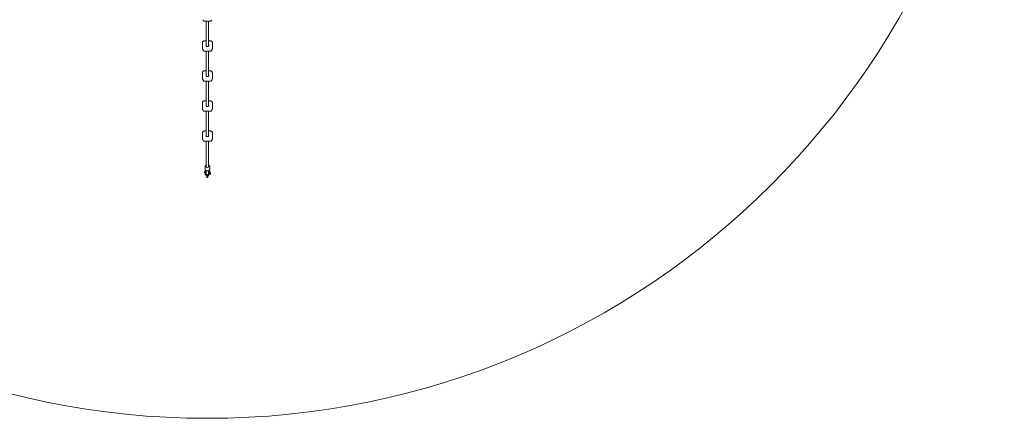
# Model space of a CAD drawing. Units: millimetres. Extents: x -5500 to 5500, y -5500 to 6430.
# Drawn here: x -1295 to 5500, y -5500 to -2746 of the extents above; entities that cross this region are included whole.
import ezdxf

# ---------------------------------------------------------------- set-up
doc = ezdxf.new("R2010")
doc.units = ezdxf.units.MM

# ---------------------------------------------------------------- blocks, each defined once
blk = doc.blocks.new('A$C31094D8E')
at = {"color": 0, "linetype": 'Continuous', "lineweight": 0}
for p, q in [((-30, -2750.9), (-30, -2745.5)), ((-19.8, -2755), (19.9, -2755)), ((-8, -2755), (-8, -2928.2)), ((8, -2755), (8, -2928.2)), ((30, -2750.9), (30, -2745.5)), ((-34.8, -2941.6), (-34.8, -2905.4)), ((-8, -2891.5), (-19.8, -2891.5)), ((-8.3, -2921.7), (-8.3, -2923.6)), ((19.9, -2891.5), (8, -2891.5)), ((8.4, -2923.6), (8.4, -2921.7)), ((34.9, -2905.4), (34.9, -2941.6)), ((-34.8, -2942.7), (-34.8, -2941.6)), ((-30, -2958.6), (-30, -2953.2)), ((-19.8, -2962.7), (19.9, -2962.7)), ((-8.3, -2923.6), (-8.3, -2928)), ((-8, -2962.7), (-8, -3136)), ((8, -2962.7), (8, -3136)), ((8.4, -2928), (8.4, -2923.6)), ((30, -2958.6), (30, -2953.2)), ((34.9, -2942.7), (34.9, -2941.6)), ((-34.8, -3149.3), (-34.8, -3113.1)), ((-8, -3099.2), (-19.8, -3099.2)), ((19.9, -3099.2), (8, -3099.2)), ((34.9, -3113.1), (34.9, -3149.3)), ((-34.8, -3150.4), (-34.8, -3149.3)), ((-30, -3166.3), (-30, -3160.9)), ((-19.8, -3170.4), (19.9, -3170.4)), ((-8.3, -3129.4), (-8.3, -3131.4)), ((-8.3, -3131.4), (-8.3, -3135.7)), ((-8, -3170.4), (-8, -3343.7)), ((8, -3170.4), (8, -3343.7)), ((8.4, -3131.4), (8.4, -3129.4)), ((8.4, -3135.7), (8.4, -3131.4)), ((30, -3166.3), (30, -3160.9)), ((34.9, -3150.4), (34.9, -3149.3)), ((-34.8, -3357), (-34.8, -3320.9)), ((-8, -3306.9), (-19.8, -3306.9)), ((19.9, -3306.9), (8, -3306.9)), ((34.9, -3320.9), (34.9, -3357)), ((-34.8, -3358.1), (-34.8, -3357)), ((-30, -3374), (-30, -3368.6)), ((-19.8, -3378.1), (19.9, -3378.1)), ((-8.3, -3337.1), (-8.3, -3339.1)), ((-8.3, -3339.1), (-8.3, -3343.4)), ((-8, -3378.1), (-8, -3551.4)), ((8, -3378.1), (8, -3551.4)), ((8.4, -3339.1), (8.4, -3337.1)), ((8.4, -3343.4), (8.4, -3339.1)), ((30, -3374), (30, -3368.6)), ((34.9, -3358.1), (34.9, -3357)), ((-34.8, -3564.7), (-34.8, -3528.6)), ((-8, -3514.7), (-19.8, -3514.7)), ((19.9, -3514.7), (8, -3514.7)), ((34.9, -3528.6), (34.9, -3564.7)), ((-34.8, -3565.8), (-34.8, -3564.7)), ((-30, -3581.7), (-30, -3576.4)), ((-19.8, -3585.8), (19.9, -3585.8)), ((-8.3, -3544.8), (-8.3, -3546.8)), ((-8.3, -3546.8), (-8.3, -3551.1)), ((-8, -3585.8), (-8, -3761.1)), ((8, -3585.8), (8, -3761.1)), ((8.4, -3546.8), (8.4, -3544.8)), ((8.4, -3551.1), (8.4, -3546.8)), ((30, -3581.7), (30, -3576.4)), ((34.9, -3565.8), (34.9, -3564.7)), ((-16.1, -3804.1), (-16.1, -3813.8)), ((-16, -3776.2), (-16, -3763.3)), ((-16, -3805.1), (-16, -3804.1)), ((-10.8, -3796.5), (-10.8, -3787.1)), ((-10.8, -3796.5), (-10.8, -3797)), ((-10.8, -3797), (-10.8, -3797.7)), ((-10.8, -3800.9), (-10.8, -3801.4)), ((-10.8, -3801.4), (-10.8, -3802.1)), ((-9.3, -3797.7), (-10.1, -3797.7)), ((-8.8, -3792.4), (-8.8, -3796.5)), ((-8.8, -3796.5), (-8.8, -3797)), ((-8.8, -3797), (-8.8, -3801.4)), ((-8.8, -3809), (-8.8, -3801.4)), ((-8, -3761.9), (-8, -3760.7)), ((-8, -3801.5), (-8, -3789)), ((-8, -3801.5), (-8, -3809.2)), ((8, -3761.9), (8, -3761.2)), ((8, -3801.5), (8, -3789)), ((8, -3809.2), (8, -3801.5)), ((8.8, -3796.5), (8.8, -3792.4)), ((8.8, -3796.5), (8.8, -3797)), ((8.8, -3801.4), (8.8, -3797)), ((8.8, -3801.4), (8.8, -3809)), ((10.2, -3797.7), (9.4, -3797.7)), ((10.7, -3796.9), (10.7, -3797)), ((10.7, -3787.1), (10.7, -3796.9)), ((10.7, -3802.1), (10.7, -3801.4)), ((16, -3776.2), (16, -3763.3)), ((16, -3804.1), (16, -3805.1)), ((19, -3801.6), (18.1, -3801.6)), ((20, -3802.6), (20, -3803.2)), ((20, -3803.2), (20, -3808.9)), ((20.6, -3803.5), (20, -3803.5)), ((21, -3812.3), (21, -3803.9)), ((-15.8, -3813.6), (-16.1, -3813.8)), ((-11.7, -3816), (-12.2, -3816)), ((-10.8, -3806.9), (-10.8, -3807.1)), ((-10.8, -3807.1), (-10.8, -3807.4)), ((-9.3, -3809.6), (-10.1, -3809.6)), ((-8, -3809.2), (-8, -3812.3)), ((-7.4, -3812.2), (-8, -3812.2)), ((-3.5, -3816.4), (-3.5, -3817.4)), ((-3.5, -3817.4), (-3.5, -3832.7)), ((-3.5, -3832.7), (-3.5, -3833.5)), ((3.5, -3817.4), (3.5, -3816.4)), ((3.5, -3817.4), (3.5, -3832.7)), ((3.5, -3833.5), (3.5, -3832.7)), ((8, -3812.2), (7.4, -3812.2)), ((8, -3812.3), (8, -3809.2)), ((9.4, -3809.6), (10.2, -3809.6)), ((10.7, -3807.4), (10.7, -3809)), ((12.3, -3816), (11.8, -3816)), ((16, -3805.8), (16, -3808.5)), ((16, -3808.5), (16, -3809.4)), ((16, -3809.4), (16, -3814.5)), ((16, -3814.5), (16, -3814.9)), ((19, -3814.9), (16, -3814.9)), ((20, -3808.9), (20, -3813.9)), ((20.6, -3813), (20, -3813)), ((21, -3812.6), (21, -3812.3))]:
    blk.add_line(p, q, dxfattribs=at)
blk.add_circle((0, 0), 5500, dxfattribs=at)
for centre, radius, start, end in [((-29, -2750.9), 1, 180, 231.75991), ((29, -2750.9), 1, 308.24009, 0), ((-9.3, -2921.7), 1, 0, 46.13883), ((9.4, -2921.7), 1, 133.86117, 180), ((-29, -2958.6), 1, 180, 231.75991), ((29, -2958.6), 1, 308.24009, 0), ((-29, -3166.3), 1, 180, 231.75991), ((-9.3, -3129.4), 1, 0, 46.13883), ((9.4, -3129.4), 1, 133.86117, 180), ((29, -3166.3), 1, 308.24009, 0), ((-29, -3374), 1, 180, 231.75991), ((-9.3, -3337.1), 1, 0, 46.13883), ((9.4, -3337.1), 1, 133.86117, 180), ((29, -3374), 1, 308.24009, 0), ((-29, -3581.7), 1, 180, 231.75991), ((-9.3, -3544.8), 1, 0, 46.13883), ((9.4, -3544.8), 1, 133.86117, 180), ((29, -3581.7), 1, 308.24009, 0), ((0, -3811.2), 10, 143.1301, 151.04498), ((0, -3811.2), 10, 28.95502, 36.8699), ((19, -3802.6), 1, 0, 90), ((20.6, -3803.9), 0.375, 0, 90), ((-12.2, -3812.3), 3.75, 200.11453, 270), ((-11.7, -3812.3), 3.75, 270, 360), ((-10.1, -3809), 0.6, 180.00692, 270), ((-9.3, -3809), 0.6, 270, 0), ((0, -3809.2), 8, 180, 0), ((0, -3833.5), 3.5, 180, 0), ((11.8, -3812.3), 3.75, 180, 270), ((9.4, -3809), 0.6, 180, 270), ((10.2, -3809), 0.6, 270, 360), ((12.3, -3812.3), 3.75, 270, 0), ((19, -3813.9), 1, 270, 0), ((20.6, -3812.6), 0.375, 270, 0)]:
    blk.add_arc(centre, radius, start, end, dxfattribs=at)
for centre, major_axis, ratio, start_param, end_param in [((0, -2919.3), (-9.5, 0), 0.444094, 3.141421, 3.141593), ((0, -2926), (-9.5, 0), 0.444094, 3.141522, 3.141593), ((0, -3127), (-9.5, 0), 0.444094, 3.141421, 3.141593), ((0, -3133.8), (-9.5, 0), 0.444094, 3.141522, 3.141593), ((0, -3334.7), (-9.5, 0), 0.444094, 3.141421, 3.141593), ((0, -3341.5), (-9.5, 0), 0.444094, 3.141522, 3.141593), ((0, -3542.4), (-9.5, 0), 0.444094, 3.141421, 3.141593), ((0, -3549.2), (-9.5, 0), 0.444094, 3.141522, 3.141593), ((-3.7, -3792.4), (0, -7.87), 0.635141, -2.03499, -1.570849), ((0, -3761.1), (-8, 0), 0.90963, 0, 1.570796), ((0, -3761.9), (-8, 0), 0.90963, 0, 1.570796), ((0, -3761.1), (8, 0), 0.90963, -1.570796, 0), ((0, -3761.9), (8, 0), 0.90963, -1.570796, 0), ((3.8, -3792.4), (0, -7.87), 0.635141, 1.570796, 2.034984), ((10.7, -3790), (0, 22.1), 0.000001, -4.390922, -4.171433), ((-12, -3805.7), (3.43, 0), 0.993585, -1.64378, -1.497813), ((0, -3817.4), (-3.5, 0), 0.90963, 0, 3.141593), ((0, -3832.7), (-3.5, 0), 0.90963, 0, 1.570796), ((0, -3832.7), (3.5, 0), 0.90963, -1.570796, 0)]:
    blk.add_ellipse(centre, major_axis=major_axis, ratio=ratio, start_param=start_param, end_param=end_param, dxfattribs=at)
at = {"color": 0, "linetype": 'Continuous', "lineweight": 0, "extrusion": (2.22045e-16, 2.28082e-19, -1)}
blk.add_ellipse((0, -3760.7), major_axis=(-8, 0), ratio=0.90963, start_param=-0.000934, end_param=0.000934, dxfattribs=at)
at = {"color": 0, "linetype": 'Continuous', "lineweight": 0, "extrusion": (2.22045e-16, -5.97355e-28, -1)}
blk.add_ellipse((0, -3817.4), major_axis=(3.5, 0), ratio=0.90963, start_param=0, end_param=3.141593, dxfattribs=at)
at = {"color": 0, "linetype": 'Continuous', "lineweight": 0, "extrusion": (2.22045e-16, -8.21473e-28, -1)}
blk.add_ellipse((0, -3832.7), major_axis=(3.5, 0), ratio=0.90963, start_param=0, end_param=3.141593, dxfattribs=at)
at = {"color": 0, "linetype": 'Continuous', "lineweight": 0, "extrusion": (2.22208e-16, 1.20265e-20, -1)}
blk.add_ellipse((12, -3805.7), major_axis=(-3.43, 0), ratio=0.993585, start_param=-1.64378, end_param=-1.497813, dxfattribs=at)
at = {"color": 0, "linetype": 'Continuous', "lineweight": 0}
for points, knots in [([(-29.6, -2751.6), (-29.1, -2752.1), (-28.5, -2752.5), (-27.3, -2753.2), (-26.7, -2753.5), (-25.4, -2754), (-24.7, -2754.2), (-23.4, -2754.6), (-22.7, -2754.7), (-21.3, -2754.9), (-20.6, -2755), (-19.8, -2755)], [3.9984803, 3.9984803, 3.9984803, 3.9984803, 4.141262, 4.141262, 4.2840438, 4.2840438, 4.4268255, 4.4268255, 4.5696072, 4.5696072, 4.712389, 4.712389, 4.712389, 4.712389]), ([(19.9, -2755), (20.6, -2755), (21.3, -2754.9), (22.7, -2754.7), (23.4, -2754.6), (24.7, -2754.2), (25.4, -2754), (26.7, -2753.5), (27.3, -2753.2), (28.5, -2752.5), (29.1, -2752.1), (29.6, -2751.6)], [4.712389, 4.712389, 4.712389, 4.712389, 4.8551707, 4.8551707, 4.9979525, 4.9979525, 5.1407342, 5.1407342, 5.283516, 5.283516, 5.4262977, 5.4262977, 5.4262977, 5.4262977]), ([(-19.8, -2891.5), (-21.4, -2891.5), (-22.9, -2891.7), (-25.9, -2892.6), (-27.3, -2893.3), (-29.8, -2894.9), (-31, -2896), (-32.8, -2898.3), (-33.6, -2899.6), (-34.6, -2902.4), (-34.8, -2903.9), (-34.8, -2905.4), (-34.8, -2905.4), (-34.8, -2905.4)], [1.570796, 1.570796, 1.570796, 1.570796, 1.884956, 1.884956, 2.199115, 2.199115, 2.513274, 2.513274, 2.827433, 2.827433, 3.138721, 3.138721, 3.141593, 3.141593, 3.141593, 3.141593]), ([(-9.5, -2919.3), (-9.5, -2919.5), (-9.5, -2919.7), (-9.3, -2920.2), (-9.1, -2920.4), (-8.9, -2920.7), (-8.8, -2920.8), (-8.7, -2921)], [0, 0, 0, 0, 0.836013, 0.836013, 1.682271, 1.682271, 2.216215, 2.216215, 2.216215, 2.216215]), ([(8.7, -2921), (8.8, -2920.8), (8.9, -2920.7), (9.2, -2920.3), (9.3, -2920.2), (9.4, -2919.8), (9.5, -2919.5), (9.5, -2919.3)], [0, 0, 0, 0, 0.680564, 0.680564, 1.285886, 1.285886, 2.215056, 2.215056, 2.215056, 2.215056]), ([(34.9, -2905.4), (34.9, -2904), (34.6, -2902.5), (33.6, -2899.7), (32.9, -2898.4), (31.1, -2896.1), (29.9, -2895), (27.4, -2893.3), (26, -2892.7), (23.1, -2891.8), (21.5, -2891.5), (19.9, -2891.5), (19.9, -2891.5), (19.9, -2891.5)], [0, 0, 0, 0, 0.308465, 0.308465, 0.619657, 0.619657, 0.933816, 0.933816, 1.247976, 1.247976, 1.562135, 1.562135, 1.570796, 1.570796, 1.570796, 1.570796]), ([(-34.8, -2942.7), (-34.8, -2943.5), (-34.8, -2944.2), (-34.5, -2945.7), (-34.3, -2946.5), (-33.8, -2947.9), (-33.5, -2948.6), (-32.7, -2949.9), (-32.3, -2950.5), (-31.3, -2951.7), (-30.8, -2952.3), (-30.2, -2952.8)], [3.1415927, 3.1415927, 3.1415927, 3.1415927, 3.3012931, 3.3012931, 3.4609935, 3.4609935, 3.620694, 3.620694, 3.7803944, 3.7803944, 3.9400949, 3.9400949, 3.9400949, 3.9400949]), ([(-30, -2953.2), (-30, -2953.1), (-30.1, -2952.9), (-30.2, -2952.8), (-30.2, -2952.8), (-30.2, -2952.8)], [0, 0, 0, 0, 0.938671, 0.938671, 1.220443, 1.220443, 1.220443, 1.220443]), ([(-29.6, -2959.4), (-29.1, -2959.8), (-28.5, -2960.2), (-27.3, -2960.9), (-26.7, -2961.2), (-25.4, -2961.7), (-24.7, -2961.9), (-23.4, -2962.3), (-22.7, -2962.4), (-21.3, -2962.6), (-20.6, -2962.7), (-19.8, -2962.7)], [3.9984803, 3.9984803, 3.9984803, 3.9984803, 4.141262, 4.141262, 4.2840438, 4.2840438, 4.4268255, 4.4268255, 4.5696072, 4.5696072, 4.712389, 4.712389, 4.712389, 4.712389]), ([(-9.5, -2926), (-9.5, -2926.3), (-9.5, -2926.5), (-9.3, -2926.9), (-9.1, -2927.2), (-8.8, -2927.6), (-8.6, -2927.8), (-8, -2928.3), (-7.6, -2928.5), (-6.6, -2929), (-6, -2929.2), (-4.4, -2929.7), (-3.5, -2929.9), (-1.3, -2930.2), (-0.2, -2930.2), (2.3, -2930.1), (3.7, -2929.9), (5.5, -2929.4), (6.1, -2929.2), (7.1, -2928.8), (7.6, -2928.5), (8.3, -2928), (8.6, -2927.8), (9, -2927.3), (9.2, -2927.1), (9.3, -2926.8), (9.4, -2926.7), (9.5, -2926.4), (9.5, -2926.2), (9.5, -2926)], [0, 0, 0, 0, 0.847652, 0.847652, 1.696716, 1.696716, 2.673342, 2.673342, 4.03283, 4.03283, 6.102283, 6.102283, 8.988416, 8.988416, 12.534021, 12.534021, 16.47973, 16.47973, 18.326216, 18.326216, 19.863316, 19.863316, 21.113476, 21.113476, 21.885395, 21.885395, 22.440475, 22.440475, 23.021652, 23.021652, 23.021652, 23.021652]), ([(19.9, -2962.7), (20.6, -2962.7), (21.3, -2962.6), (22.7, -2962.4), (23.4, -2962.3), (24.7, -2961.9), (25.4, -2961.7), (26.7, -2961.2), (27.3, -2960.9), (28.5, -2960.2), (29.1, -2959.8), (29.6, -2959.4)], [4.712389, 4.712389, 4.712389, 4.712389, 4.8551707, 4.8551707, 4.9979525, 4.9979525, 5.1407342, 5.1407342, 5.283516, 5.283516, 5.4262977, 5.4262977, 5.4262977, 5.4262977]), ([(30.2, -2952.8), (30.1, -2952.8), (30.1, -2953), (30, -2953.1), (30, -2953.2), (30, -2953.2)], [0, 0, 0, 0, 0.898392, 0.898392, 1.220479, 1.220479, 1.220479, 1.220479]), ([(30.2, -2952.8), (30.8, -2952.3), (31.3, -2951.7), (32.3, -2950.5), (32.7, -2949.9), (33.5, -2948.6), (33.8, -2947.9), (34.3, -2946.5), (34.5, -2945.7), (34.8, -2944.2), (34.9, -2943.5), (34.9, -2942.7)], [5.4846861, 5.4846861, 5.4846861, 5.4846861, 5.6443859, 5.6443859, 5.8040858, 5.8040858, 5.9637856, 5.9637856, 6.1234855, 6.1234855, 6.2831853, 6.2831853, 6.2831853, 6.2831853]), ([(-19.8, -3099.2), (-21.4, -3099.2), (-22.9, -3099.5), (-25.9, -3100.3), (-27.3, -3101), (-29.8, -3102.7), (-31, -3103.7), (-32.8, -3106), (-33.6, -3107.4), (-34.6, -3110.2), (-34.8, -3111.6), (-34.8, -3113.1), (-34.8, -3113.1), (-34.8, -3113.1)], [1.570796, 1.570796, 1.570796, 1.570796, 1.884956, 1.884956, 2.199115, 2.199115, 2.513274, 2.513274, 2.827433, 2.827433, 3.138721, 3.138721, 3.141593, 3.141593, 3.141593, 3.141593]), ([(34.9, -3113.1), (34.9, -3111.7), (34.6, -3110.2), (33.6, -3107.4), (32.9, -3106.1), (31.1, -3103.8), (29.9, -3102.7), (27.4, -3101), (26, -3100.4), (23.1, -3099.5), (21.5, -3099.2), (19.9, -3099.2), (19.9, -3099.2), (19.9, -3099.2)], [0, 0, 0, 0, 0.308465, 0.308465, 0.619657, 0.619657, 0.933816, 0.933816, 1.247976, 1.247976, 1.562135, 1.562135, 1.570796, 1.570796, 1.570796, 1.570796]), ([(-34.8, -3150.4), (-34.8, -3151.2), (-34.8, -3151.9), (-34.5, -3153.4), (-34.3, -3154.2), (-33.8, -3155.6), (-33.5, -3156.3), (-32.7, -3157.6), (-32.3, -3158.2), (-31.3, -3159.4), (-30.8, -3160), (-30.2, -3160.5)], [3.1415927, 3.1415927, 3.1415927, 3.1415927, 3.3012931, 3.3012931, 3.4609935, 3.4609935, 3.620694, 3.620694, 3.7803944, 3.7803944, 3.9400949, 3.9400949, 3.9400949, 3.9400949]), ([(-30, -3160.9), (-30, -3160.8), (-30.1, -3160.7), (-30.2, -3160.5), (-30.2, -3160.5), (-30.2, -3160.5)], [0, 0, 0, 0, 0.938671, 0.938671, 1.220443, 1.220443, 1.220443, 1.220443]), ([(-29.6, -3167.1), (-29.1, -3167.5), (-28.5, -3167.9), (-27.3, -3168.6), (-26.7, -3168.9), (-25.4, -3169.4), (-24.7, -3169.7), (-23.4, -3170), (-22.7, -3170.2), (-21.3, -3170.3), (-20.6, -3170.4), (-19.8, -3170.4)], [3.9984803, 3.9984803, 3.9984803, 3.9984803, 4.141262, 4.141262, 4.2840438, 4.2840438, 4.4268255, 4.4268255, 4.5696072, 4.5696072, 4.712389, 4.712389, 4.712389, 4.712389]), ([(-9.5, -3127), (-9.5, -3127.2), (-9.5, -3127.5), (-9.3, -3127.9), (-9.1, -3128.1), (-8.9, -3128.4), (-8.8, -3128.6), (-8.7, -3128.7)], [0, 0, 0, 0, 0.836013, 0.836013, 1.682271, 1.682271, 2.216215, 2.216215, 2.216215, 2.216215]), ([(-9.5, -3133.8), (-9.5, -3134), (-9.5, -3134.2), (-9.3, -3134.7), (-9.1, -3134.9), (-8.8, -3135.3), (-8.6, -3135.5), (-8, -3136), (-7.6, -3136.2), (-6.6, -3136.7), (-6, -3137), (-4.4, -3137.4), (-3.5, -3137.6), (-1.3, -3137.9), (-0.2, -3137.9), (2.3, -3137.8), (3.7, -3137.6), (5.5, -3137.1), (6.1, -3136.9), (7.1, -3136.5), (7.6, -3136.3), (8.3, -3135.8), (8.6, -3135.5), (9, -3135), (9.2, -3134.9), (9.3, -3134.5), (9.4, -3134.4), (9.5, -3134.1), (9.5, -3133.9), (9.5, -3133.8)], [0, 0, 0, 0, 0.847652, 0.847652, 1.696716, 1.696716, 2.673342, 2.673342, 4.03283, 4.03283, 6.102283, 6.102283, 8.988416, 8.988416, 12.534021, 12.534021, 16.47973, 16.47973, 18.326216, 18.326216, 19.863316, 19.863316, 21.113476, 21.113476, 21.885395, 21.885395, 22.440475, 22.440475, 23.021652, 23.021652, 23.021652, 23.021652]), ([(8.7, -3128.7), (8.8, -3128.5), (8.9, -3128.4), (9.2, -3128.1), (9.3, -3127.9), (9.4, -3127.5), (9.5, -3127.2), (9.5, -3127)], [0, 0, 0, 0, 0.680564, 0.680564, 1.285886, 1.285886, 2.215056, 2.215056, 2.215056, 2.215056]), ([(19.9, -3170.4), (20.6, -3170.4), (21.3, -3170.3), (22.7, -3170.2), (23.4, -3170), (24.7, -3169.7), (25.4, -3169.4), (26.7, -3168.9), (27.3, -3168.6), (28.5, -3167.9), (29.1, -3167.5), (29.6, -3167.1)], [4.712389, 4.712389, 4.712389, 4.712389, 4.8551707, 4.8551707, 4.9979525, 4.9979525, 5.1407342, 5.1407342, 5.283516, 5.283516, 5.4262977, 5.4262977, 5.4262977, 5.4262977]), ([(30.2, -3160.5), (30.1, -3160.5), (30.1, -3160.7), (30, -3160.8), (30, -3160.9), (30, -3160.9)], [0, 0, 0, 0, 0.898392, 0.898392, 1.220479, 1.220479, 1.220479, 1.220479]), ([(30.2, -3160.5), (30.8, -3160), (31.3, -3159.4), (32.3, -3158.2), (32.7, -3157.6), (33.5, -3156.3), (33.8, -3155.6), (34.3, -3154.2), (34.5, -3153.4), (34.8, -3151.9), (34.9, -3151.2), (34.9, -3150.4)], [5.4846861, 5.4846861, 5.4846861, 5.4846861, 5.6443859, 5.6443859, 5.8040858, 5.8040858, 5.9637856, 5.9637856, 6.1234855, 6.1234855, 6.2831853, 6.2831853, 6.2831853, 6.2831853]), ([(-19.8, -3306.9), (-21.4, -3306.9), (-22.9, -3307.2), (-25.9, -3308), (-27.3, -3308.7), (-29.8, -3310.4), (-31, -3311.4), (-32.8, -3313.7), (-33.6, -3315.1), (-34.6, -3317.9), (-34.8, -3319.3), (-34.8, -3320.8), (-34.8, -3320.8), (-34.8, -3320.9)], [1.570796, 1.570796, 1.570796, 1.570796, 1.884956, 1.884956, 2.199115, 2.199115, 2.513274, 2.513274, 2.827433, 2.827433, 3.138721, 3.138721, 3.141593, 3.141593, 3.141593, 3.141593]), ([(34.9, -3320.9), (34.9, -3319.4), (34.6, -3317.9), (33.6, -3315.2), (32.9, -3313.8), (31.1, -3311.5), (29.9, -3310.4), (27.4, -3308.7), (26, -3308.1), (23.1, -3307.2), (21.5, -3307), (19.9, -3306.9), (19.9, -3306.9), (19.9, -3306.9)], [0, 0, 0, 0, 0.308465, 0.308465, 0.619657, 0.619657, 0.933816, 0.933816, 1.247976, 1.247976, 1.562135, 1.562135, 1.570796, 1.570796, 1.570796, 1.570796]), ([(-34.8, -3358.1), (-34.8, -3358.9), (-34.8, -3359.6), (-34.5, -3361.1), (-34.3, -3361.9), (-33.8, -3363.3), (-33.5, -3364), (-32.7, -3365.3), (-32.3, -3365.9), (-31.3, -3367.1), (-30.8, -3367.7), (-30.2, -3368.2)], [3.1415927, 3.1415927, 3.1415927, 3.1415927, 3.3012931, 3.3012931, 3.4609935, 3.4609935, 3.620694, 3.620694, 3.7803944, 3.7803944, 3.9400949, 3.9400949, 3.9400949, 3.9400949]), ([(-30, -3368.6), (-30, -3368.5), (-30.1, -3368.4), (-30.2, -3368.2), (-30.2, -3368.2), (-30.2, -3368.2)], [0, 0, 0, 0, 0.938671, 0.938671, 1.220443, 1.220443, 1.220443, 1.220443]), ([(-29.6, -3374.8), (-29.1, -3375.2), (-28.5, -3375.6), (-27.3, -3376.3), (-26.7, -3376.6), (-25.4, -3377.1), (-24.7, -3377.4), (-23.4, -3377.7), (-22.7, -3377.9), (-21.3, -3378.1), (-20.6, -3378.1), (-19.8, -3378.1)], [3.9984803, 3.9984803, 3.9984803, 3.9984803, 4.141262, 4.141262, 4.2840438, 4.2840438, 4.4268255, 4.4268255, 4.5696072, 4.5696072, 4.712389, 4.712389, 4.712389, 4.712389]), ([(-9.5, -3334.7), (-9.5, -3334.9), (-9.5, -3335.2), (-9.3, -3335.6), (-9.1, -3335.8), (-8.9, -3336.1), (-8.8, -3336.3), (-8.7, -3336.4)], [0, 0, 0, 0, 0.836013, 0.836013, 1.682271, 1.682271, 2.216215, 2.216215, 2.216215, 2.216215]), ([(-9.5, -3341.5), (-9.5, -3341.7), (-9.5, -3341.9), (-9.3, -3342.4), (-9.1, -3342.6), (-8.8, -3343), (-8.6, -3343.2), (-8, -3343.7), (-7.6, -3343.9), (-6.6, -3344.4), (-6, -3344.7), (-4.4, -3345.1), (-3.5, -3345.3), (-1.3, -3345.6), (-0.2, -3345.6), (2.3, -3345.5), (3.7, -3345.3), (5.5, -3344.8), (6.1, -3344.6), (7.1, -3344.2), (7.6, -3344), (8.3, -3343.5), (8.6, -3343.2), (9, -3342.8), (9.2, -3342.6), (9.3, -3342.2), (9.4, -3342.1), (9.5, -3341.8), (9.5, -3341.6), (9.5, -3341.5)], [0, 0, 0, 0, 0.847652, 0.847652, 1.696716, 1.696716, 2.673342, 2.673342, 4.03283, 4.03283, 6.102283, 6.102283, 8.988416, 8.988416, 12.534021, 12.534021, 16.47973, 16.47973, 18.326216, 18.326216, 19.863316, 19.863316, 21.113476, 21.113476, 21.885395, 21.885395, 22.440475, 22.440475, 23.021652, 23.021652, 23.021652, 23.021652]), ([(8.7, -3336.4), (8.8, -3336.2), (8.9, -3336.1), (9.2, -3335.8), (9.3, -3335.6), (9.4, -3335.2), (9.5, -3335), (9.5, -3334.7)], [0, 0, 0, 0, 0.680564, 0.680564, 1.285886, 1.285886, 2.215056, 2.215056, 2.215056, 2.215056]), ([(19.9, -3378.1), (20.6, -3378.1), (21.3, -3378.1), (22.7, -3377.9), (23.4, -3377.7), (24.7, -3377.4), (25.4, -3377.1), (26.7, -3376.6), (27.3, -3376.3), (28.5, -3375.6), (29.1, -3375.2), (29.6, -3374.8)], [4.712389, 4.712389, 4.712389, 4.712389, 4.8551707, 4.8551707, 4.9979525, 4.9979525, 5.1407342, 5.1407342, 5.283516, 5.283516, 5.4262977, 5.4262977, 5.4262977, 5.4262977]), ([(30.2, -3368.2), (30.1, -3368.3), (30.1, -3368.4), (30, -3368.6), (30, -3368.6), (30, -3368.6)], [0, 0, 0, 0, 0.898392, 0.898392, 1.220479, 1.220479, 1.220479, 1.220479]), ([(30.2, -3368.2), (30.8, -3367.7), (31.3, -3367.1), (32.3, -3365.9), (32.7, -3365.3), (33.5, -3364), (33.8, -3363.3), (34.3, -3361.9), (34.5, -3361.1), (34.8, -3359.6), (34.9, -3358.9), (34.9, -3358.1)], [5.4846861, 5.4846861, 5.4846861, 5.4846861, 5.6443859, 5.6443859, 5.8040858, 5.8040858, 5.9637856, 5.9637856, 6.1234855, 6.1234855, 6.2831853, 6.2831853, 6.2831853, 6.2831853]), ([(-19.8, -3514.7), (-21.4, -3514.7), (-22.9, -3514.9), (-25.9, -3515.7), (-27.3, -3516.4), (-29.8, -3518.1), (-31, -3519.1), (-32.8, -3521.5), (-33.6, -3522.8), (-34.6, -3525.6), (-34.8, -3527.1), (-34.8, -3528.5), (-34.8, -3528.6), (-34.8, -3528.6)], [1.570796, 1.570796, 1.570796, 1.570796, 1.884956, 1.884956, 2.199115, 2.199115, 2.513274, 2.513274, 2.827433, 2.827433, 3.138721, 3.138721, 3.141593, 3.141593, 3.141593, 3.141593]), ([(34.9, -3528.6), (34.9, -3527.1), (34.6, -3525.6), (33.6, -3522.9), (32.9, -3521.6), (31.1, -3519.2), (29.9, -3518.2), (27.4, -3516.5), (26, -3515.8), (23.1, -3514.9), (21.5, -3514.7), (19.9, -3514.7), (19.9, -3514.7), (19.9, -3514.7)], [0, 0, 0, 0, 0.308465, 0.308465, 0.619657, 0.619657, 0.933816, 0.933816, 1.247976, 1.247976, 1.562135, 1.562135, 1.570796, 1.570796, 1.570796, 1.570796]), ([(-34.8, -3565.8), (-34.8, -3566.6), (-34.8, -3567.4), (-34.5, -3568.8), (-34.3, -3569.6), (-33.8, -3571), (-33.5, -3571.7), (-32.7, -3573), (-32.3, -3573.7), (-31.3, -3574.8), (-30.8, -3575.4), (-30.2, -3575.9)], [3.1415927, 3.1415927, 3.1415927, 3.1415927, 3.3012931, 3.3012931, 3.4609935, 3.4609935, 3.620694, 3.620694, 3.7803944, 3.7803944, 3.9400949, 3.9400949, 3.9400949, 3.9400949]), ([(-30, -3576.4), (-30, -3576.2), (-30.1, -3576.1), (-30.2, -3576), (-30.2, -3575.9), (-30.2, -3575.9)], [0, 0, 0, 0, 0.938671, 0.938671, 1.220443, 1.220443, 1.220443, 1.220443]), ([(-29.6, -3582.5), (-29.1, -3582.9), (-28.5, -3583.3), (-27.3, -3584), (-26.7, -3584.3), (-25.4, -3584.9), (-24.7, -3585.1), (-23.4, -3585.4), (-22.7, -3585.6), (-21.3, -3585.8), (-20.6, -3585.8), (-19.8, -3585.8)], [3.9984803, 3.9984803, 3.9984803, 3.9984803, 4.141262, 4.141262, 4.2840438, 4.2840438, 4.4268255, 4.4268255, 4.5696072, 4.5696072, 4.712389, 4.712389, 4.712389, 4.712389]), ([(-9.5, -3542.4), (-9.5, -3542.6), (-9.5, -3542.9), (-9.3, -3543.3), (-9.1, -3543.5), (-8.9, -3543.9), (-8.8, -3544), (-8.7, -3544.1)], [0, 0, 0, 0, 0.836013, 0.836013, 1.682271, 1.682271, 2.216215, 2.216215, 2.216215, 2.216215]), ([(-9.5, -3549.2), (-9.5, -3549.4), (-9.5, -3549.6), (-9.3, -3550.1), (-9.1, -3550.3), (-8.8, -3550.7), (-8.6, -3550.9), (-8, -3551.4), (-7.6, -3551.6), (-6.6, -3552.1), (-6, -3552.4), (-4.4, -3552.8), (-3.5, -3553), (-1.3, -3553.3), (-0.2, -3553.3), (2.3, -3553.2), (3.7, -3553), (5.5, -3552.5), (6.1, -3552.3), (7.1, -3551.9), (7.6, -3551.7), (8.3, -3551.2), (8.6, -3550.9), (9, -3550.5), (9.2, -3550.3), (9.3, -3549.9), (9.4, -3549.8), (9.5, -3549.5), (9.5, -3549.3), (9.5, -3549.2)], [0, 0, 0, 0, 0.847652, 0.847652, 1.696716, 1.696716, 2.673342, 2.673342, 4.03283, 4.03283, 6.102283, 6.102283, 8.988416, 8.988416, 12.534021, 12.534021, 16.47973, 16.47973, 18.326216, 18.326216, 19.863316, 19.863316, 21.113476, 21.113476, 21.885395, 21.885395, 22.440475, 22.440475, 23.021652, 23.021652, 23.021652, 23.021652]), ([(8.7, -3544.1), (8.8, -3543.9), (8.9, -3543.8), (9.2, -3543.5), (9.3, -3543.3), (9.4, -3542.9), (9.5, -3542.7), (9.5, -3542.4)], [0, 0, 0, 0, 0.680564, 0.680564, 1.285886, 1.285886, 2.215056, 2.215056, 2.215056, 2.215056]), ([(19.9, -3585.8), (20.6, -3585.8), (21.3, -3585.8), (22.7, -3585.6), (23.4, -3585.4), (24.7, -3585.1), (25.4, -3584.9), (26.7, -3584.3), (27.3, -3584), (28.5, -3583.3), (29.1, -3582.9), (29.6, -3582.5)], [4.712389, 4.712389, 4.712389, 4.712389, 4.8551707, 4.8551707, 4.9979525, 4.9979525, 5.1407342, 5.1407342, 5.283516, 5.283516, 5.4262977, 5.4262977, 5.4262977, 5.4262977]), ([(30.2, -3575.9), (30.1, -3576), (30.1, -3576.1), (30, -3576.3), (30, -3576.3), (30, -3576.4)], [0, 0, 0, 0, 0.898392, 0.898392, 1.220479, 1.220479, 1.220479, 1.220479]), ([(30.2, -3575.9), (30.8, -3575.4), (31.3, -3574.8), (32.3, -3573.7), (32.7, -3573), (33.5, -3571.7), (33.8, -3571), (34.3, -3569.6), (34.5, -3568.8), (34.8, -3567.4), (34.9, -3566.6), (34.9, -3565.8)], [5.4846861, 5.4846861, 5.4846861, 5.4846861, 5.6443859, 5.6443859, 5.8040858, 5.8040858, 5.9637856, 5.9637856, 6.1234855, 6.1234855, 6.2831853, 6.2831853, 6.2831853, 6.2831853]), ([(-14.8, -3805), (-15.1, -3804.9), (-15.4, -3804.7), (-16, -3804.2), (-16.3, -3803.9), (-17.2, -3803), (-17.7, -3802.4), (-18.5, -3800.9), (-18.8, -3800.2), (-19, -3798.7), (-19, -3797.9), (-18.8, -3796.4), (-18.5, -3795.6), (-17.7, -3794.3), (-17.3, -3793.7), (-16.1, -3792.5), (-15.4, -3791.9), (-13.7, -3790.9), (-12.8, -3790.4), (-11.4, -3789.9), (-11.1, -3789.8), (-10.8, -3789.7)], [0, 0, 0, 0, 1.282418, 1.282418, 3.214507, 3.214507, 6.4825, 6.4825, 9.535683, 9.535683, 12.661164, 12.661164, 15.729987, 15.729987, 18.8702, 18.8702, 22.44574, 22.44574, 26.444349, 26.444349, 27.669224, 27.669224, 27.669224, 27.669224]), ([(-8, -3750.4), (-8.7, -3750.8), (-9.3, -3751.2), (-11.3, -3752.6), (-12.4, -3753.8), (-14.3, -3756.5), (-15, -3757.9), (-15.8, -3760.7), (-16, -3762), (-16, -3763.3)], [2.102038, 2.102038, 2.102038, 2.102038, 2.247146, 2.247146, 2.570362, 2.570362, 2.887088, 2.887088, 3.141593, 3.141593, 3.141593, 3.141593]), ([(-16, -3776.2), (-16, -3777.7), (-15.7, -3779.3), (-14.7, -3782.2), (-13.9, -3783.6), (-11.9, -3786.2), (-10.7, -3787.3), (-8, -3789.1), (-6.4, -3789.8), (-3.1, -3790.8), (-1.4, -3791), (2, -3790.9), (3.8, -3790.7), (7, -3789.6), (8.5, -3788.8), (11.3, -3786.8), (12.4, -3785.6), (14.3, -3783), (15, -3781.5), (15.8, -3778.7), (16, -3777.4), (16, -3776.2)], [3.141593, 3.141593, 3.141593, 3.141593, 3.450677, 3.450677, 3.762364, 3.762364, 4.080144, 4.080144, 4.404109, 4.404109, 4.732034, 4.732034, 5.061155, 5.061155, 5.388739, 5.388739, 5.711954, 5.711954, 6.028681, 6.028681, 6.283185, 6.283185, 6.283185, 6.283185]), ([(-16, -3806.4), (-16, -3806.3), (-16, -3806.2), (-16, -3806.1), (-16, -3806), (-16, -3805.9), (-16, -3805.9), (-16, -3805.8), (-16, -3805.8), (-16, -3805.7), (-16, -3805.7), (-16, -3805.6), (-16, -3805.6), (-16, -3805.5), (-16, -3805.4), (-16, -3805.4), (-16, -3805.4), (-16, -3805.3), (-16, -3805.3), (-16, -3805.3), (-16, -3805.3), (-16, -3805.2), (-16, -3805.2), (-16, -3805.2), (-16, -3805.1), (-16, -3805.1), (-16, -3805.1), (-16, -3805.1), (-16, -3805.1), (-16, -3805.1), (-16, -3805.1)], [0.002634191, 0.002634191, 0.002634191, 0.002634191, 0.003172867, 0.003172867, 0.003172867, 0.003490676, 0.003490676, 0.003490676, 0.003808485, 0.003808485, 0.003808485, 0.004126295, 0.004126295, 0.004126295, 0.004444104, 0.004444104, 0.004444104, 0.004603009, 0.004603009, 0.004603009, 0.004761865, 0.004761865, 0.004761865, 0.004920594, 0.004920594, 0.004920594, 0.004999959, 0.004999959, 0.004999959, 0.005079323, 0.005079323, 0.005079323, 0.005079323]), ([(-10.8, -3798.5), (-10.8, -3798.5), (-10.8, -3798.5), (-11, -3798.7), (-11.1, -3798.9), (-11.1, -3798.9)], [13.991143, 13.991143, 13.991143, 13.991143, 14.286922, 14.286922, 16.86658, 16.86658, 16.86658, 16.86658]), ([(-10.2, -3797.7), (-10.2, -3797.7), (-10.2, -3797.7), (-10.3, -3797.7), (-10.3, -3797.7), (-10.4, -3797.7), (-10.5, -3797.6), (-10.6, -3797.5), (-10.6, -3797.5), (-10.7, -3797.4), (-10.7, -3797.3), (-10.7, -3797.2), (-10.7, -3797.2), (-10.7, -3797.1), (-10.7, -3797.1), (-10.8, -3797), (-10.8, -3797), (-10.8, -3797)], [-0.004935798, -0.004935798, -0.004935798, -0.004935798, -0.004679715, -0.004679715, -0.004422479, -0.004422479, -0.003867207, -0.003867207, -0.003383127, -0.003383127, -0.001820578, -0.001820578, -0.001040457, -0.001040457, -0.000650399, -0.000650399, 0, 0, 0, 0]), ([(-10.8, -3800.9), (-10.8, -3800.8), (-10.8, -3800.5), (-10.8, -3800), (-10.8, -3799.6), (-10.8, -3799.1), (-10.8, -3798.7), (-10.8, -3798.2), (-10.8, -3797.9), (-10.8, -3797.7), (-10.8, -3797.7)], [0.043037, 0.043037, 0.043037, 0.043037, 0.0855747, 0.1283607, 0.1711459, 0.2139303, 0.256714, 0.299497, 0.3281257, 0.3449505, 0.3449505, 0.3449505, 0.3449505]), ([(-10.2, -3797.7), (-10.2, -3797.7), (-10.2, -3797.7), (-10.3, -3797.7), (-10.3, -3797.7), (-10.4, -3797.6), (-10.4, -3797.6), (-10.6, -3797.4), (-10.6, -3797.3), (-10.7, -3796.9), (-10.8, -3796.7), (-10.8, -3796.5)], [-0.1693672, -0.1693672, -0.1693672, -0.1693672, -0.1610583, -0.1610583, -0.1525557, -0.1525557, -0.1303726, -0.1303726, -0.0854605, -0.0854605, 0, 0, 0, 0]), ([(-10.8, -3806.9), (-10.8, -3806.9), (-10.8, -3806.7), (-10.8, -3806.5), (-10.8, -3806.3), (-10.8, -3806.1), (-10.8, -3805.8), (-10.8, -3805.4), (-10.8, -3804.9), (-10.8, -3804.4), (-10.8, -3803.9), (-10.8, -3803.3), (-10.8, -3802.7), (-10.8, -3802.3), (-10.8, -3802.1)], [0.1236598, 0.1236598, 0.1236598, 0.1236598, 0.1632178, 0.2040207, 0.2448232, 0.2856253, 0.3240181, 0.4282995, 0.4993958, 0.5717019, 0.6573625, 0.7430235, 0.828684, 0.9132328, 0.9132328, 0.9132328, 0.9132328]), ([(-8.8, -3796.5), (-8.8, -3796.7), (-8.8, -3797), (-8.9, -3797.3), (-9, -3797.4), (-9.1, -3797.6), (-9.1, -3797.6), (-9.2, -3797.7), (-9.2, -3797.7), (-9.3, -3797.7), (-9.3, -3797.7), (-9.3, -3797.7)], [-0.1028198, -0.1028198, -0.1028198, -0.1028198, -0.0658534, -0.0658534, -0.0377644, -0.0377644, -0.01815, -0.01815, -0.0089812, -0.0089812, 0, 0, 0, 0]), ([(-8.8, -3797), (-8.8, -3797), (-8.8, -3797), (-8.8, -3797.1), (-8.8, -3797.1), (-8.8, -3797.2), (-8.8, -3797.3), (-8.8, -3797.4), (-8.9, -3797.4), (-8.9, -3797.5), (-9, -3797.6), (-9.1, -3797.7), (-9.2, -3797.7), (-9.2, -3797.7), (-9.3, -3797.7), (-9.3, -3797.7)], [-0.07837424, -0.07837424, -0.07837424, -0.07837424, -0.07804081, -0.07804081, -0.06483953, -0.06483953, -0.05174415, -0.05174415, -0.04299463, -0.04299463, -0.02624064, -0.02624064, -0.01464067, -0.01464067, -0.00000634, -0.00000634, -0.00000634, -0.00000634]), ([(-8.6, -3794.1), (-8.6, -3794.1), (-8.6, -3794.2), (-8.7, -3794.5), (-8.7, -3794.8), (-8.7, -3795.1), (-8.8, -3795.2), (-8.8, -3795.3)], [-1.3479491, -1.3479491, -1.3479491, -1.3479491, -1.3336077, -1.3336077, -1.2560953, -1.2560953, -1.2267353, -1.2267353, -1.2267353, -1.2267353]), ([(16, -3763.3), (16, -3761.7), (15.7, -3760.2), (14.7, -3757.2), (13.9, -3755.8), (11.9, -3753.3), (10.7, -3752.2), (8.9, -3750.9), (8.5, -3750.7), (8, -3750.4)], [0, 0, 0, 0, 0.309084, 0.309084, 0.620772, 0.620772, 0.938552, 0.938552, 1.039554, 1.039554, 1.039554, 1.039554]), ([(8, -3792.6), (8.1, -3792.8), (8.2, -3792.9), (8.4, -3793.4), (8.5, -3793.8), (8.6, -3794.1)], [0.2608065, 0.2608065, 0.2608065, 0.2608065, 0.3239359, 0.3239359, 0.4288347, 0.4288347, 0.4288347, 0.4288347]), ([(8.8, -3795.3), (8.8, -3795.2), (8.7, -3795.2), (8.7, -3794.8), (8.7, -3794.6), (8.7, -3794.2), (8.6, -3794.2), (8.6, -3794.1)], [-3.116287, -3.116287, -3.116287, -3.116287, -3.0781163, -3.0781163, -2.9483774, -2.9483774, -2.9142618, -2.9142618, -2.9142618, -2.9142618]), ([(9.3, -3797.7), (9.3, -3797.7), (9.3, -3797.7), (9.2, -3797.7), (9.2, -3797.7), (9.1, -3797.6), (9.1, -3797.6), (8.9, -3797.4), (8.9, -3797.3), (8.8, -3796.9), (8.8, -3796.7), (8.8, -3796.5)], [-0.1688273, -0.1688273, -0.1688273, -0.1688273, -0.1606719, -0.1606719, -0.1523321, -0.1523321, -0.1304301, -0.1304301, -0.0855386, -0.0855386, 0, 0, 0, 0]), ([(9.3, -3797.7), (9.3, -3797.7), (9.3, -3797.7), (9.2, -3797.7), (9.2, -3797.7), (9.1, -3797.7), (9, -3797.6), (8.9, -3797.5), (8.9, -3797.5), (8.8, -3797.4), (8.8, -3797.3), (8.8, -3797.2), (8.8, -3797.1), (8.8, -3797), (8.8, -3797), (8.8, -3797)], [-0.08561075, -0.08561075, -0.08561075, -0.08561075, -0.08048447, -0.08048447, -0.07533706, -0.07533706, -0.06420567, -0.06420567, -0.05484071, -0.05484071, -0.02737301, -0.02737301, 0, 0, 0.00051549, 0.00051549, 0.00051549, 0.00051549]), ([(10.7, -3796.9), (10.7, -3796.9), (10.7, -3796.9), (10.7, -3797), (10.7, -3797), (10.7, -3797.1), (10.7, -3797.1), (10.7, -3797.2), (10.7, -3797.3), (10.7, -3797.4), (10.6, -3797.4), (10.6, -3797.5), (10.5, -3797.6), (10.4, -3797.7), (10.3, -3797.7), (10.2, -3797.7), (10.2, -3797.7), (10.2, -3797.7)], [-0.06431523, -0.06431523, -0.06431523, -0.06431523, -0.06080931, -0.06080931, -0.05864375, -0.05864375, -0.05417139, -0.05417139, -0.04515376, -0.04515376, -0.03896354, -0.03896354, -0.02716972, -0.02716972, -0.0137033, -0.0137033, -0.00000248, -0.00000248, -0.00000248, -0.00000248]), ([(10.7, -3797), (10.7, -3797), (10.7, -3797), (10.7, -3797.1), (10.7, -3797.1), (10.7, -3797.1), (10.7, -3797.2), (10.7, -3797.2), (10.7, -3797.3), (10.7, -3797.4), (10.6, -3797.4), (10.6, -3797.5), (10.6, -3797.5), (10.5, -3797.6), (10.4, -3797.7), (10.3, -3797.7), (10.3, -3797.7), (10.2, -3797.7), (10.2, -3797.7), (10.2, -3797.7)], [-0.133676, -0.133676, -0.133676, -0.133676, -0.122904, -0.122904, -0.1164606, -0.1164606, -0.1036113, -0.1036113, -0.0780226, -0.0780226, -0.0609212, -0.0609212, -0.0446598, -0.0446598, -0.0211799, -0.0211799, -0.0105806, -0.0105806, -0.0000025, -0.0000025, -0.0000025, -0.0000025]), ([(11.1, -3798.9), (11.1, -3798.9), (11.1, -3798.8), (11, -3798.7), (10.9, -3798.6), (10.7, -3798.5)], [12.714291, 12.714291, 12.714291, 12.714291, 14.230494, 14.230494, 15.589262, 15.589262, 15.589262, 15.589262]), ([(10.7, -3802.1), (10.7, -3802.5), (10.7, -3802.9), (10.7, -3803.3), (10.7, -3803.3), (10.7, -3803.4), (10.7, -3803.5), (10.7, -3803.5), (10.7, -3803.5), (10.7, -3803.5), (10.7, -3803.5), (10.7, -3803.5), (10.7, -3803.5), (10.7, -3803.5), (10.7, -3803.5), (10.7, -3803.5), (10.7, -3803.5), (10.7, -3803.5), (10.7, -3803.6), (10.7, -3803.7), (10.7, -3804), (10.7, -3804.4), (10.7, -3804.4), (10.7, -3804.4), (10.7, -3804.4), (10.7, -3804.4), (10.7, -3804.4), (10.7, -3804.5), (10.7, -3804.5), (10.7, -3804.5), (10.7, -3804.5), (10.7, -3804.5), (10.7, -3804.5), (10.7, -3804.5), (10.7, -3804.7), (10.7, -3804.8), (10.7, -3804.9), (10.7, -3805.4), (10.7, -3805.9), (10.7, -3806.3), (10.7, -3806.7), (10.7, -3807.1), (10.7, -3807.4)], [0.0923775, 0.0923775, 0.0923775, 0.0923775, 0.25, 0.25, 0.25, 0.28125, 0.28125, 0.28125, 0.2851562, 0.2851562, 0.2851562, 0.2866211, 0.2866211, 0.2866211, 0.296875, 0.296875, 0.296875, 0.3125, 0.3125, 0.3125, 0.421875, 0.421875, 0.421875, 0.4257812, 0.4257812, 0.4257812, 0.4277344, 0.4277344, 0.4277344, 0.4287109, 0.4287109, 0.4287109, 0.4375, 0.4375, 0.4375, 0.5, 0.5, 0.5, 0.75, 0.75, 0.75, 1, 1, 1, 1]), ([(10.7, -3789.7), (11.2, -3789.8), (11.7, -3790), (13.1, -3790.6), (14.1, -3791.1), (15.8, -3792.3), (16.6, -3792.9), (17.9, -3794.4), (18.4, -3795.3), (18.9, -3797), (19, -3797.9), (18.9, -3799.5), (18.8, -3800.2), (18.2, -3801.6), (17.7, -3802.3), (16.8, -3803.5), (16.3, -3803.9), (15.5, -3804.6), (15.1, -3804.8), (14.8, -3805)], [11.445162, 11.445162, 11.445162, 11.445162, 13.156138, 13.156138, 17.171116, 17.171116, 21.31784, 21.31784, 25.240175, 25.240175, 28.608898, 28.608898, 31.589775, 31.589775, 34.682657, 34.682657, 37.559656, 37.559656, 39.108465, 39.108465, 39.108465, 39.108465]), ([(16, -3805.1), (16, -3805.1), (16, -3805.1), (16, -3805.1), (16, -3805.1), (16, -3805.1), (16, -3805.1), (16, -3805.1), (16, -3805.1), (16, -3805.1), (16, -3805.1), (16, -3805.1), (16, -3805.1), (16, -3805.1), (16, -3805.1), (16, -3805.1), (16, -3805.1), (16, -3805.1), (16, -3805.1), (16, -3805.2), (16, -3805.2), (16, -3805.2), (16, -3805.2), (16, -3805.2), (16, -3805.2), (16, -3805.3), (16, -3805.3), (16, -3805.3), (16, -3805.3), (16, -3805.4), (16, -3805.4), (16, -3805.5), (16, -3805.5), (16, -3805.6), (16, -3805.6), (16, -3805.7), (16, -3805.7), (16, -3805.7), (16, -3805.8), (16, -3805.8)], [-0.000012248, -0.000012248, -0.000012248, -0.000012248, -0.000001227, -0.000001227, -0.000001227, 0.000009793, 0.000009793, 0.000009793, 0.000031833, 0.000031833, 0.000031833, 0.000075914, 0.000075914, 0.000075914, 0.000105301, 0.000105301, 0.000105301, 0.000144897, 0.000144897, 0.000144897, 0.000222849, 0.000222849, 0.000222849, 0.000301215, 0.000301215, 0.000301215, 0.000458246, 0.000458246, 0.000458246, 0.000614677, 0.000614677, 0.000614677, 0.000928543, 0.000928543, 0.000928543, 0.001241601, 0.001241601, 0.001241601, 0.001351201, 0.001351201, 0.001351201, 0.001351201]), ([(-11, -3824.8), (-10.6, -3824.4), (-10.1, -3824), (-8.7, -3823.2), (-7.8, -3822.8), (-5.9, -3822.2), (-4.9, -3822), (-3.7, -3821.8), (-3.6, -3821.8), (-3.5, -3821.8)], [3.5457739, 3.5457739, 3.5457739, 3.5457739, 3.7383699, 3.7383699, 4.0525291, 4.0525291, 4.3666884, 4.3666884, 4.4031, 4.4031, 4.4031, 4.4031]), ([(-10.8, -3807.1), (-10.8, -3807.1), (-10.8, -3807.1), (-10.8, -3807.1), (-10.8, -3807.1)], [0.07356237, 0.07356237, 0.07356237, 0.07356237, 0.08161031, 0.09092143, 0.09092143, 0.09092143, 0.09092143]), ([(-6.1, -3829.8), (-6.1, -3829.8), (-6.1, -3829.8), (-6.1, -3829.8), (-6, -3829.7), (-5.7, -3829.6), (-5.5, -3829.5), (-5, -3829.2), (-4.6, -3829.1), (-3.9, -3828.9), (-3.7, -3828.9), (-3.5, -3828.9)], [3.5457739, 3.5457739, 3.5457739, 3.5457739, 3.5834619, 3.5834619, 3.7508923, 3.7508923, 3.940699, 3.940699, 4.1619245, 4.1619245, 4.2664472, 4.2664472, 4.2664472, 4.2664472]), ([(3.5, -3821.8), (3.5, -3821.8), (3.5, -3821.8), (4.6, -3821.9), (5.6, -3822.1), (7.6, -3822.7), (8.5, -3823.1), (9.9, -3823.9), (10.5, -3824.3), (11, -3824.8)], [5.021678, 5.021678, 5.021678, 5.021678, 5.0265482, 5.0265482, 5.3407075, 5.3407075, 5.6548668, 5.6548668, 5.8790041, 5.8790041, 5.8790041, 5.8790041]), ([(3.5, -3828.9), (3.7, -3828.9), (3.9, -3828.9), (4.6, -3829.1), (5, -3829.3), (5.6, -3829.5), (5.9, -3829.6), (6.1, -3829.8), (6.1, -3829.8), (6.1, -3829.8)], [5.1583308, 5.1583308, 5.1583308, 5.1583308, 5.2573533, 5.2573533, 5.5076582, 5.5076582, 5.7251905, 5.7251905, 5.8790041, 5.8790041, 5.8790041, 5.8790041])]:
    blk.add_open_spline(points, degree=3, knots=knots, dxfattribs=at)
for points in [[(-10.8, -3797), (-10.8, -3797), (-10.8, -3797), (-10.8, -3797)], [(-10.2, -3797.7), (-10.2, -3797.7), (-10.2, -3797.7), (-10.1, -3797.7)], [(-9.3, -3797.7), (-9.3, -3797.7), (-9.3, -3797.7), (-9.3, -3797.7)], [(-8.6, -3794.1), (-8.5, -3793.6), (-8.3, -3793.1), (-8, -3792.6)], [(9.3, -3797.7), (9.3, -3797.7), (9.3, -3797.7), (9.4, -3797.7)], [(10.2, -3797.7), (10.2, -3797.7), (10.2, -3797.7), (10.2, -3797.7)], [(-10.8, -3809), (-10.8, -3809), (-10.8, -3808.4), (-10.8, -3807.4)]]:
    blk.add_open_spline(points, degree=3, dxfattribs=at)

msp = doc.modelspace()

# ---------------------------------------------------------------- block references
msp.add_blockref('A$C31094D8E', (0, 0))

doc.saveas('drawing.dxf')
